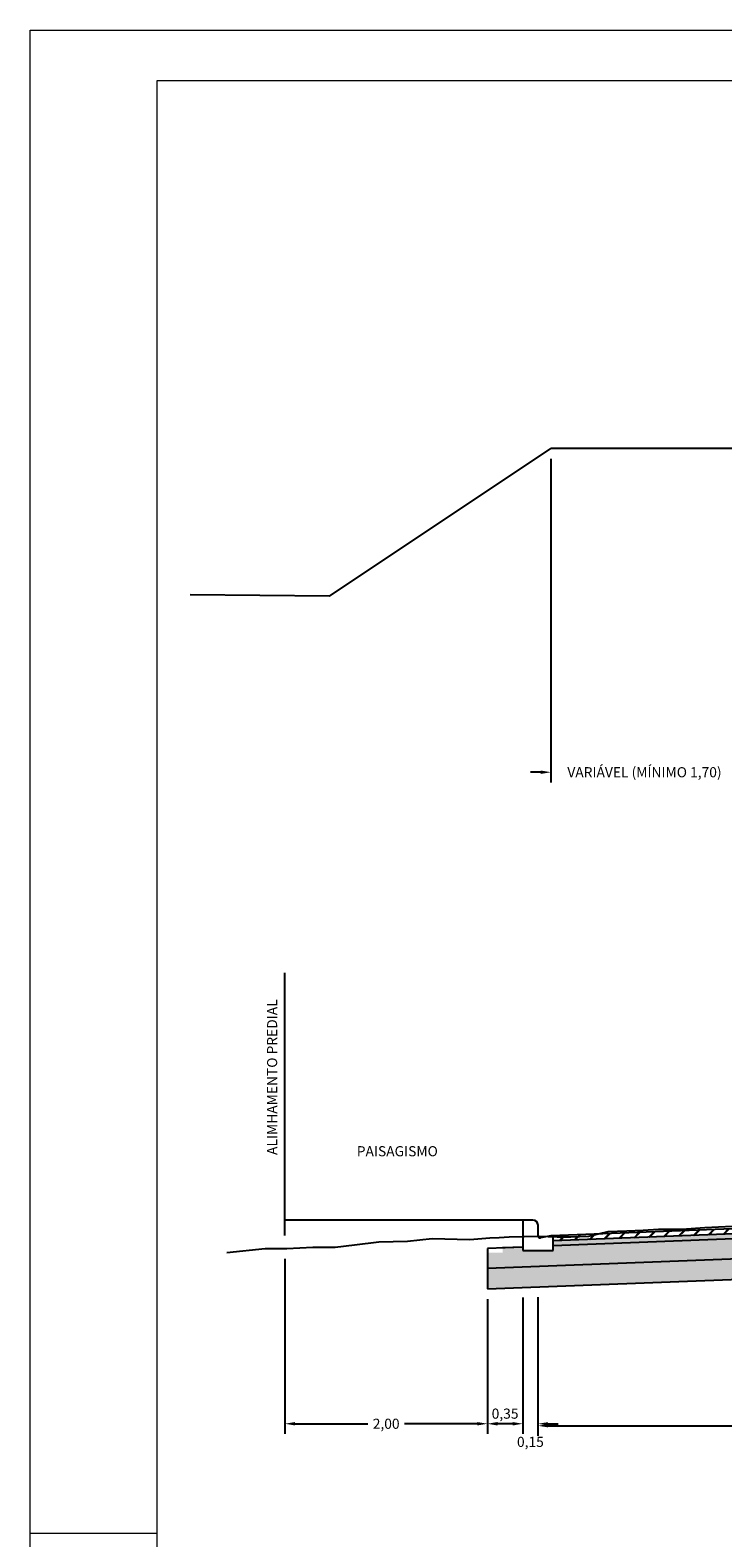
# Model space of a CAD drawing. Units: metres. Extents: x 17070 to 46068, y -5435 to 10823.
# Drawn here: x 28328 to 29013, y 1038 to 2528 of the extents above; entities that cross this region are included whole.
import ezdxf

# ---------------------------------------------------------------- set-up
doc = ezdxf.new("R2010")
doc.units = ezdxf.units.M
doc.header["$LTSCALE"] = 2.5
doc.layers.get('0').update_dxf_attribs({"linetype": 'CONTINUOUS'})
doc.layers.get('DEFPOINTS').update_dxf_attribs({"linetype": 'CONTINUOUS'})
for name, color, linetype in [('COTAS', 2, 'CONTINUOUS'), ('OAUX-3', 3, 'CONTINUOUS'), ('TERRENO', 1, 'CONTINUOUS'), ('TXT-3', 3, 'CONTINUOUS')]:
    doc.layers.add(name, color=color, linetype=linetype)
doc.layers.add('FORMATO', color=7, linetype='CONTINUOUS', lineweight=15)
doc.styles.add('RS-80', font='ARIAL.TTF', dxfattribs={"height": 10})
doc.dimstyles.new('RS-80$0', dxfattribs={"dimtxt": 0.001, "dimasz": 10, "dimexe": 10, "dimexo": 10, "dimgap": 5, "dimtad": 0, "dimzin": 1, "dimdsep": 46, "dimtxsty": 'RS-80', "dimcen": 0, "dimclrd": 2, "dimclre": 2, "dimclrt": 3, "dimaunit": 1, "dimadec": 0, "dimazin": 0, "dimtfac": 1, "dimtofl": 0, "dimtmove": 2, "dimatfit": 3, "dimldrblk": 'CLOSED', "dimfxl": 0, "dimtolj": 1, "dimtzin": 1, "dimarcsym": 0})

# ---------------------------------------------------------------- blocks, each defined once
blk = doc.blocks.new('*D26')
at = {"layer": 'COTAS', "color": 2, "lineweight": -2}
for p, q in [((28842.8, 2104.1), (28842.8, 1784.4)), ((29027.8, 2036.9), (29027.8, 1784.4)), ((28832.8, 1794.4), (28822.8, 1794.4)), ((29037.8, 1794.4), (29047.8, 1794.4))]:
    blk.add_line(p, q, dxfattribs=at)
at = {"layer": 'COTAS', "color": 2}
for points in [[(28832.8, 1796.1), (28832.8, 1792.7), (28842.8, 1794.4)], [(29037.8, 1796.1), (29037.8, 1792.7), (29027.8, 1794.4)]]:
    blk.add_solid(points, dxfattribs=at)
at = {"layer": 'DEFPOINTS', "color": 0}
for p in [(28842.8, 2114.1), (29027.8, 2046.9), (29027.8, 1794.4)]:
    blk.add_point(p, dxfattribs=at)
at = {"layer": 'COTAS', "color": 3, "insert": (28935.3, 1794.4), "char_height": 10, "attachment_point": 5, "style": 'RS-80'}
blk.add_mtext('\\A1;VARIÁVEL (MÍNIMO 1,70)', dxfattribs=at)
blk = doc.blocks.new('_Closed')
at = {"color": 0, "linetype": 'ByBlock', "lineweight": -2}
for p, q in [((-1, 0.17), (0, 0)), ((-1, 0.17), (-1, -0.17)), ((0, 0), (-1, -0.17)), ((0, 0), (-1, 0))]:
    blk.add_line(p, q, dxfattribs=at)
blk = doc.blocks.new('*D39')
at = {"layer": 'COTAS', "color": 2, "lineweight": -2}
for p, q in [((28580.1, 1313.7), (28580.1, 1140.7)), ((28780.1, 1273.9), (28780.1, 1140.7)), ((28590.1, 1150.7), (28662.1, 1150.7)), ((28770.1, 1150.7), (28698.2, 1150.7))]:
    blk.add_line(p, q, dxfattribs=at)
at = {"layer": 'COTAS', "color": 2}
for points in [[(28590.1, 1152.4), (28590.1, 1149), (28580.1, 1150.7)], [(28770.1, 1152.4), (28770.1, 1149), (28780.1, 1150.7)]]:
    blk.add_solid(points, dxfattribs=at)
at = {"layer": 'DEFPOINTS', "color": 0}
for p in [(28580.1, 1323.7), (28780.1, 1283.9), (28780.1, 1150.7)]:
    blk.add_point(p, dxfattribs=at)
at = {"layer": 'COTAS', "color": 3, "insert": (28680.1, 1150.7), "char_height": 10, "attachment_point": 5, "style": 'RS-80'}
blk.add_mtext('\\A1;{\\fArial|b0|i0|c238|p34;2,}0{\\fArial|b0|i0|c238|p34;0}', dxfattribs=at)
blk = doc.blocks.new('*D40')
at = {"layer": 'COTAS', "color": 2, "lineweight": -2}
for p, q in [((28830.1, 1265.8), (28830.1, 1138.7)), ((29380.1, 1228.9), (29380.1, 1138.7)), ((28840.1, 1148.7), (29087.2, 1148.7)), ((29370.1, 1148.7), (29123.1, 1148.7))]:
    blk.add_line(p, q, dxfattribs=at)
at = {"layer": 'COTAS', "color": 2}
for points in [[(28840.1, 1150.4), (28840.1, 1147.1), (28830.1, 1148.7)], [(29370.1, 1150.4), (29370.1, 1147.1), (29380.1, 1148.7)]]:
    blk.add_solid(points, dxfattribs=at)
at = {"layer": 'DEFPOINTS', "color": 0}
for p in [(28830.1, 1275.8), (29380.1, 1238.9), (29380.1, 1148.7)]:
    blk.add_point(p, dxfattribs=at)
at = {"layer": 'COTAS', "color": 3, "insert": (29105.1, 1148.7), "char_height": 10, "attachment_point": 5, "style": 'RS-80'}
blk.add_mtext('\\A1;5,50', dxfattribs=at)
blk = doc.blocks.new('MEIO-FIOIPPUC')
for p, q in [((10, 0), (0, 0)), ((0, 0), (0, -30)), ((15, -15.6), (15, -5)), ((27.6, -15.5), (17.4, -17.5)), ((30, -30), (30, -17.4)), ((0, -30), (30, -30))]:
    blk.add_line(p, q)
for centre, radius, start, end in [((10, -5), 5, 0, 90), ((17, -15.6), 2, 180, 281.3099), ((28, -17.4), 2, 0, 101.3099)]:
    blk.add_arc(centre, radius, start, end)
blk = doc.blocks.new('*D72')
at = {"layer": 'COTAS', "color": 2, "lineweight": -2}
for p, q in [((28815.1, 1275.3), (28815.1, 1140.7)), ((28830.1, 1275.8), (28830.1, 1140.7)), ((28805.1, 1150.7), (28795.1, 1150.7)), ((28840.1, 1150.7), (28850.1, 1150.7))]:
    blk.add_line(p, q, dxfattribs=at)
at = {"layer": 'COTAS', "color": 2}
for points in [[(28805.1, 1152.3), (28805.1, 1149), (28815.1, 1150.7)], [(28840.1, 1152.3), (28840.1, 1149), (28830.1, 1150.7)]]:
    blk.add_solid(points, dxfattribs=at)
at = {"layer": 'DEFPOINTS', "color": 0}
for p in [(28815.1, 1285.3), (28830.1, 1285.8), (28815.1, 1150.7)]:
    blk.add_point(p, dxfattribs=at)
at = {"layer": 'COTAS', "color": 3, "insert": (28822.6, 1132.8), "char_height": 10, "attachment_point": 5, "style": 'RS-80'}
blk.add_mtext('\\A1;0,15', dxfattribs=at)
blk = doc.blocks.new('*D73')
at = {"layer": 'COTAS', "color": 2, "lineweight": -2}
for p, q in [((28780.1, 1273.9), (28780.1, 1140.7)), ((28815.1, 1275.3), (28815.1, 1140.7)), ((28805.1, 1150.7), (28790.1, 1150.7))]:
    blk.add_line(p, q, dxfattribs=at)
at = {"layer": 'COTAS', "color": 2}
for points in [[(28790.1, 1152.4), (28790.1, 1149), (28780.1, 1150.7)], [(28805.1, 1152.4), (28805.1, 1149), (28815.1, 1150.7)]]:
    blk.add_solid(points, dxfattribs=at)
at = {"layer": 'DEFPOINTS', "color": 0}
for p in [(28780.1, 1283.9), (28815.1, 1285.3), (28780.1, 1150.7)]:
    blk.add_point(p, dxfattribs=at)
at = {"layer": 'COTAS', "color": 3, "insert": (28797.6, 1160.7), "char_height": 10, "attachment_point": 5, "style": 'RS-80'}
blk.add_mtext('\\A1;0,35', dxfattribs=at)

msp = doc.modelspace()

# ---------------------------------------------------------------- hatches: boundary and pattern name
at = {"layer": 'COTAS'}
h = msp.add_hatch(dxfattribs=at)
h.set_pattern_fill('JIS_LC_20A', color=0, scale=0.5, style=0)
h.set_pattern_definition([(45, (-4918.287, -533.395), (-7.0710678, 7.0710678), []), (45, (-4917.787, -533.395), (-7.0710678, 7.0710678), [])])
h.paths.add_polyline_path([(28786.554, 1334.205), (28780.145, 1333.958), (28782.598, 1333.958)], flags=17)
h.paths.add_polyline_path([(29380.145, 1357.092), (29351.982, 1356.006), (29365.333, 1356.006)], flags=17)
edge = h.paths.add_edge_path()
edge.add_arc((28843.145, 1334.387), 2, 0, 24.766281)
edge.add_line((28844.961, 1335.225), (28849.13, 1335.091))
edge.add_line((28849.13, 1335.091), (28862.5, 1335.091))
edge.add_line((28862.5, 1335.091), (28879.94, 1335.672))
edge.add_line((28879.94, 1335.672), (28890.416, 1338.21))
edge.add_line((28890.416, 1338.21), (29241.987, 1351.765))
edge.add_line((29241.987, 1351.765), (29247.909, 1351.939))
edge.add_line((29247.909, 1351.939), (29251.106, 1352.116))
edge.add_line((29251.106, 1352.116), (29291.708, 1353.682))
edge.add_line((29291.708, 1353.682), (29292.088, 1353.682))
edge.add_line((29292.088, 1353.682), (29315.341, 1354.263))
edge.add_line((29315.341, 1354.263), (29329.152, 1355.125))
edge.add_line((29329.152, 1355.125), (29351.982, 1356.006))
edge.add_line((29351.982, 1356.006), (29365.333, 1356.006))
edge.add_line((29365.333, 1356.006), (29380.145, 1357.092))
edge.add_line((29380.145, 1357.092), (29380.145, 1352.088))
edge.add_line((29380.145, 1352.088), (28845.145, 1331.461))
edge.add_line((28845.145, 1331.461), (28845.145, 1334.387))
edge = h.paths.add_edge_path()
edge.add_arc((28832.145, 1336.266), 2, 197.792703, 281.309932)
edge.add_line((28832.537, 1334.305), (28838.222, 1335.442))
edge.add_line((28838.222, 1335.442), (28831.11, 1335.672))
edge.add_line((28831.11, 1335.672), (28830.241, 1335.655))
edge = h.paths.add_edge_path()
edge.add_line((28842.753, 1336.348), (28838.222, 1335.442))
edge.add_line((28838.222, 1335.442), (28849.13, 1335.091))
edge.add_line((28849.13, 1335.091), (28862.5, 1335.091))
edge.add_line((28862.5, 1335.091), (28879.94, 1335.672))
edge.add_line((28879.94, 1335.672), (28890.416, 1338.21))
edge.add_line((28890.416, 1338.21), (28842.991, 1336.381))
edge.add_arc((28843.145, 1334.387), 2, 94.415959, 101.309932)
h = msp.add_hatch(dxfattribs=at)
h.set_pattern_fill('AR-CONC', color=2, scale=0.1, style=0)
h.set_pattern_definition([(50, (-4918.287, -533.395), (18.218467, -1.5939086), [1.905, -20.955]), (355, (-4918.287, -533.395), (-3.524283, 19.105664), [1.524, -16.764]), (100.451, (-4916.769, -533.528), (14.69425, 17.511669), [1.619, -17.809]), (46.1842, (-4918.287, -528.315), (27.107904, -4.204233), [2.8575, -31.4325]), (96.6356, (-4916.028, -528.666), (23.740423, 24.742556), [2.4285, -26.7135]), (351.184, (-4918.287, -528.315), (23.74046, 24.742512), [2.286, -25.146]), (21, (-4915.747, -529.585), (15.161488, -10.226552), [1.905, -20.955]), (326, (-4915.747, -529.585), (6.180203, 18.418797), [1.524, -16.764]), (71.4514, (-4914.484, -530.437), (21.341649, 8.192286), [1.619, -17.809]), (37.5, (-4918.287, -533.395), (0.3088603, 8.4555039), [0, -16.5608, 0, -17.018, 0, -16.8275]), (7.5, (-4918.287, -533.395), (6.6819663, 10.0180575), [0, -9.7028, 0, -16.1798, 0, -6.4135]), (327.5, (-4923.951, -533.395), (13.5590595, -0.5728744), [0, -6.35, 0, -19.812, 0, -26.289]), (317.5, (-4926.491, -533.395), (14.812918, 2.542649), [0, -8.255, 0, -13.1572, 0, -18.669])])
h.paths.add_polyline_path([(28815.145, 1321.827), (28815.145, 1325.3), (28795.145, 1324.529), (28795.145, 1319.899), (28780.145, 1319.899), (28780.145, 1303.936), (29380.145, 1327.069), (29380.145, 1347.084), (28845.145, 1326.457), (28845.145, 1321.827)])
h.paths.add_polyline_path([(29945.159, 1337.518), (29945.159, 1333.434), (29915.159, 1333.434), (29915.159, 1338.027), (29380.253, 1347.088), (29380.145, 1347.084), (29380.145, 1327.069), (29380.469, 1327.082), (29980.145, 1316.923), (29980.145, 1332.587), (29965.145, 1332.587), (29965.145, 1337.18)])
h = msp.add_hatch(color=253, dxfattribs=at)
h.paths.add_polyline_path([(29380.199, 1352.09), (29380.145, 1352.088), (29380.145, 1347.09), (29756.343, 1340.717), (29756.343, 1343.367, -0.47206918), (29754.381, 1345.751)])
h.paths.add_polyline_path([(29758.343, 1345.367, 0.03990701), (29758.318, 1345.684), (29754.381, 1345.751, 0.04839298), (29754.343, 1345.367, 1)])
h.paths.add_polyline_path([(29807.788, 1339.846), (29811.703, 1339.779, 0.81332406)], flags=17)
h.paths.add_polyline_path([(28845.145, 1331.461), (28845.145, 1326.457), (29380.145, 1347.084), (29380.145, 1352.088)])
edge = h.paths.add_edge_path()
edge.add_line((29915.159, 1338.027), (29915.159, 1343.027))
edge.add_line((29915.159, 1343.027), (29758.318, 1345.684))
edge.add_arc((29756.343, 1345.367), 2, -90, 9.141163, ccw=False)
edge.add_line((29756.343, 1343.367), (29756.343, 1340.717))
edge.add_line((29756.343, 1340.717), (29807.788, 1339.846))
edge.add_arc((29809.739, 1339.405), 2, 10.784903, 167.274052, ccw=False)
edge.add_line((29811.703, 1339.779), (29915.159, 1338.027))
h = msp.add_hatch(dxfattribs=at)
h.set_pattern_fill('AR-CONC', color=2, scale=0.25, style=0)
h.set_pattern_definition([(50, (-4741.646, 135.74), (45.546167, -3.98477), [4.7625, -52.3875]), (355, (-4741.646, 135.74), (-8.810706, 47.76416), [3.81, -41.91]), (100.451, (-4737.85, 135.41), (36.735625, 43.77917), [4.0475, -44.5225]), (46.1842, (-4741.646, 148.44), (67.76976, -10.51058), [7.14375, -78.58125]), (96.6356, (-4736, 147.566), (59.35106, 61.85639), [6.07125, -66.78375]), (351.184, (-4741.646, 148.44), (59.35115, 61.85628), [5.715, -62.865]), (21, (-4735.296, 145.267), (37.90372, -25.56638), [4.7625, -52.3875]), (326, (-4735.296, 145.267), (15.45051, 46.04699), [3.81, -41.91]), (71.4514, (-4732.137, 143.136), (53.35412, 20.480714), [4.0475, -44.5225]), (37.5, (-4741.646, 135.742), (0.772151, 21.13876), [0, -41.402, 0, -42.545, 0, -42.06875]), (7.5, (-4741.646, 135.742), (16.704916, 25.045144), [0, -24.257, 0, -40.4495, 0, -16.03375]), (327.5, (-4755.806, 135.742), (33.897649, -1.432186), [0, -15.875, 0, -49.53, 0, -65.7225]), (317.5, (-4762.156, 135.742), (37.032295, 6.356623), [0, -20.6375, 0, -32.893, 0, -46.6725])])
h.paths.add_polyline_path([(29649.297, 1322.528), (29380.469, 1327.082), (29380.145, 1327.069), (29380.145, 1307.084), (29649.297, 1302.525)])
h.paths.add_polyline_path([(29675.995, 1322.075), (29649.297, 1322.528), (29649.297, 1302.525), (29675.995, 1302.073)])
h.paths.add_polyline_path([(29703.006, 1321.618), (29675.995, 1322.075), (29675.995, 1302.073), (29703.006, 1301.615)])
h.paths.add_polyline_path([(29728.018, 1309.67, -1), (29732.018, 1309.67, -0.41421356), (29730.018, 1307.67), (29730.018, 1301.157), (29757.03, 1300.7), (29757.03, 1320.703), (29703.006, 1321.618), (29703.006, 1301.615), (29730.018, 1301.157), (29730.018, 1307.67, -0.41421356)])
h.paths.add_polyline_path([(29783.727, 1320.25), (29757.03, 1320.703), (29757.03, 1300.7), (29783.727, 1300.247)])
h.paths.add_polyline_path([(28780.145, 1303.936), (28780.145, 1283.921), (29380.145, 1307.054), (29380.145, 1327.069)])
h.paths.add_polyline_path([(29980.159, 1296.92), (29980.159, 1316.923), (29783.727, 1320.25), (29783.727, 1300.247)])

# ---------------------------------------------------------------- linework, layer by layer
at = {"layer": 'COTAS', "color": 2}
for p, q in [((28624.232, 1968.361), (28842.813, 2114.081)), ((29062.813, 2114.081), (28842.813, 2114.081)), ((28580.145, 1336.697), (28580.145, 1596.237)), ((28815.145, 1325.3), (28780.145, 1323.951)), ((28780.145, 1323.951), (28780.145, 1283.921)), ((28780.145, 1283.921), (29380.685, 1307.075))]:
    msp.add_line(p, q, dxfattribs=at)
for points in [[(29917.227, 1347.993), (29380.145, 1357.092), (28842.991, 1336.381)], [(28815.145, 1351.827), (28580.145, 1351.827)], [(29915.159, 1343.027), (29380.199, 1352.09), (28845.145, 1331.461)], [(29915.159, 1338.027), (29380.253, 1347.088), (28845.145, 1326.457)], [(29980.159, 1316.923), (29380.469, 1327.082), (28780.145, 1303.936)], [(28830.181, 1335.887), (28830.145, 1335.886)], [(28815.145, 1325.3), (28795.145, 1324.529)]]:
    msp.add_lwpolyline(points, dxfattribs=at)
at = {"layer": 'FORMATO'}
msp.add_line((28328.372, 1042.538), (28453.372, 1042.538), dxfattribs=at)
msp.add_lwpolyline([(28328.372, 2527.538), (32533.372, 2527.538), (32533.372, -442.462), (28328.372, -442.462)], close=True, dxfattribs=at)
at = {"layer": 'FORMATO', "color": 6}
msp.add_lwpolyline([(32483.372, -392.462), (32483.372, 2477.538), (28453.372, 2477.538), (28453.372, -392.462)], close=True, dxfattribs=at)
at = {"layer": 'TERRENO', "ltscale": 0.3}
for points in [[(28624.232, 1968.361), (28486.416, 1969.717)], [(29021.779, 1345.548), (28995.039, 1344.386), (28972.368, 1342.643), (28949.116, 1342.643), (28934.002, 1341.481), (28917.725, 1340.9), (28899.123, 1340.319), (28879.94, 1335.672), (28862.5, 1335.091), (28849.13, 1335.091), (28831.11, 1335.672), (28801.781, 1335.12), (28791.899, 1334.539), (28782.598, 1333.958)], [(28782.598, 1333.958), (28782.598, 1333.958), (28782.598, 1333.958), (28762.841, 1332.4), (28725.637, 1333.562), (28701.222, 1330.657), (28672.738, 1330.076), (28648.904, 1327.171), (28629.721, 1324.847), (28607.631, 1324.847), (28582.053, 1323.685), (28560.545, 1323.685), (28522.76, 1319.619)]]:
    msp.add_lwpolyline(points, dxfattribs=at)

# ---------------------------------------------------------------- block references
at = {"layer": 'OAUX-3'}
msp.add_blockref('MEIO-FIOIPPUC', (28815.145, 1351.827), dxfattribs=at)

# ---------------------------------------------------------------- texts
at = {"layer": 'TXT-3', "style": 'RS-80'}
msp.add_text('ALIMHAMENTO PREDIAL', height=10, rotation=90, dxfattribs=at).set_placement((28572.433, 1416.271))
msp.add_text('PAISAGISMO', height=10, dxfattribs=at).set_placement((28651.071, 1414.955))

# ---------------------------------------------------------------- dimensions: what is measured, and where the dimension line sits
at = {"layer": 'COTAS', "color": 2}
for base, p1, p2, text, picture, middle in [((29027.843, 1794.403), (28842.813, 2114.081), (29027.843, 2046.874), 'VARIÁVEL (MÍNIMO 1,70)', '*D26', (28935.328, 1794.403)), ((28780.145, 1150.699), (28580.145, 1323.685), (28780.145, 1283.936), '{\\fArial|b0|i0|c238|p34;2,}0{\\fArial|b0|i0|c238|p34;0}', '*D39', (28680.145, 1150.699)), ((29380.145, 1148.726), (28830.145, 1275.849), (29380.145, 1238.903), '5,50', '*D40', (29105.145, 1148.726))]:
    dim = msp.add_linear_dim(base=base, p1=p1, p2=p2, text=text, dimstyle='RS-80$0', dxfattribs=at)
    dim.commit()
    dim.dimension.update_dxf_attribs({"geometry": picture, "text_midpoint": middle})
for base, p1, p2, text, picture, middle in [((28780.145, 1150.699), (28815.145, 1285.27), (28780.145, 1283.921), '0,35', '*D73', (28797.645, 1160.68)), ((28815.145, 1150.654), (28830.145, 1285.849), (28815.145, 1285.27), '0,15', '*D72', (28822.645, 1132.766))]:
    dim = msp.add_linear_dim(base=base, p1=p1, p2=p2, text=text, dimstyle='RS-80$0', dxfattribs=at)
    dim.commit()
    dim.dimension.update_dxf_attribs({"geometry": picture, "text_midpoint": middle, "dimtype": 160})

doc.saveas('drawing.dxf')
